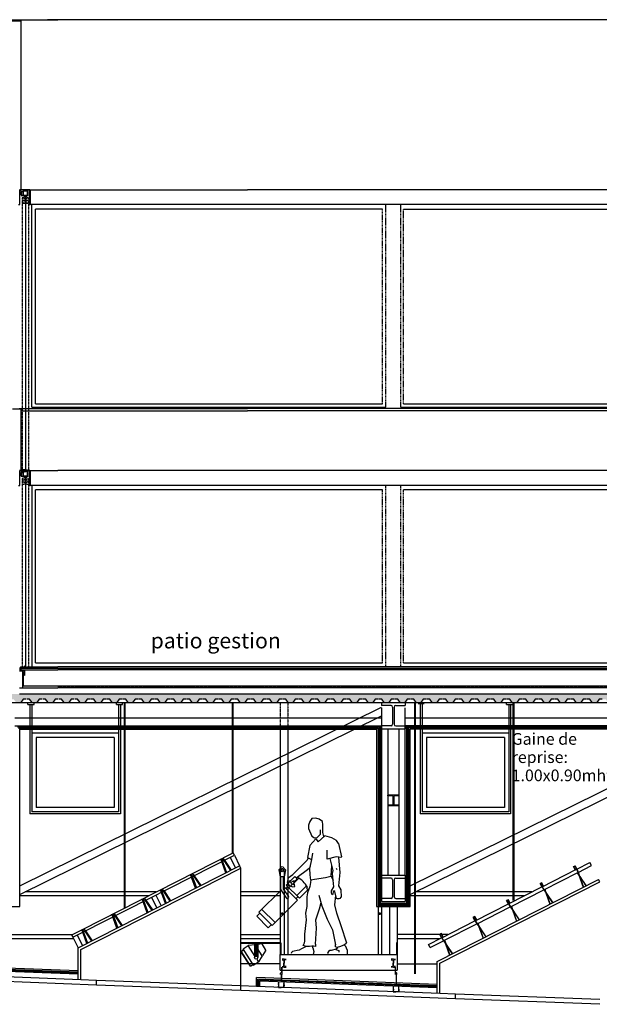
# Model space of a CAD drawing. Extents: x -308895 to 469303, y -30581 to 147396.
# Drawn here: x 119093 to 126521, y 13170 to 25792 of the extents above; entities that cross this region are included whole.
import ezdxf

# ---------------------------------------------------------------- set-up
doc = ezdxf.new("R2010")
doc.units = 0
doc.header["$MEASUREMENT"] = 0
for name, pattern in [('DGN Style 2', [16.666401, 9.99984, -6.66656]), ('J-Ponteado', [0.0201, 0.0001, -0.02]), ('J-Ponteado curto', [0.0101, 0.0001, -0.01]), ('J-Tracejado Curto', [0.18, 0.12, -0.06])]:
    doc.linetypes.add(name, pattern=pattern)
doc.styles.add('STYLE_GENERE_1', font='arial.ttf')

msp = doc.modelspace()

# ---------------------------------------------------------------- hatches: boundary and pattern name
at = {"linetype": 'Continuous'}
for points in [[(119097, 17150), (118847, 17150), (118847, 17040), (118901, 17040), (118932, 17081), (118969, 17081), (119016, 17081), (119048, 17040), (119097, 17040)], [(123882, 17150), (119097, 17150), (119097, 17040), (119137, 17081), (119174, 17081), (119221, 17081), (119253, 17040), (119311, 17040), (119342, 17081), (119379, 17081), (119389, 17081), (119426, 17081), (119458, 17040), (119516, 17040), (119547, 17081), (119584, 17081), (119631, 17081), (119663, 17040), (119721, 17040), (119752, 17081), (119789, 17081), (119799, 17081), (119836, 17081), (119868, 17040), (119926, 17040), (119958, 17081), (119995, 17081), (120042, 17081), (120073, 17040), (120131, 17040), (120163, 17081), (120200, 17081), (120247, 17081), (120278, 17040), (120336, 17040), (120368, 17081), (120405, 17081), (120415, 17081), (120452, 17081), (120483, 17040), (120541, 17040), (120573, 17081), (120610, 17081), (120657, 17081), (120688, 17040), (120747, 17040), (120778, 17081), (120815, 17081), (120862, 17081), (120894, 17040), (120952, 17040), (120983, 17081), (121020, 17081), (121067, 17081), (121099, 17040), (121157, 17040), (121188, 17081), (121225, 17081), (121272, 17081), (121304, 17040), (121362, 17040), (121393, 17081), (121430, 17081), (121477, 17081), (121509, 17040), (121567, 17040), (121598, 17081), (121635, 17081), (121682, 17081), (121714, 17040), (121772, 17040), (121803, 17081), (121840, 17081), (121850, 17081), (121887, 17081), (121919, 17040), (121977, 17040), (122008, 17081), (122045, 17081), (122055, 17081), (122092, 17081), (122124, 17040), (122182, 17040), (122213, 17081), (122250, 17081), (122260, 17081), (122297, 17081), (122329, 17040), (122387, 17040), (122419, 17081), (122456, 17081), (122503, 17081), (122534, 17040), (122592, 17040), (122624, 17081), (122661, 17081), (122671, 17081), (122708, 17081), (122739, 17040), (122797, 17040), (122829, 17081), (122866, 17081), (122913, 17081), (122944, 17040), (123002, 17040), (123034, 17081), (123071, 17081), (123081, 17081), (123118, 17081), (123149, 17040), (123207, 17040), (123239, 17081), (123276, 17081), (123323, 17081), (123354, 17040), (123412, 17040), (123444, 17081), (123481, 17081), (123491, 17081), (123528, 17081), (123559, 17040), (123617, 17040), (123649, 17081), (123686, 17081), (123733, 17081), (123764, 17040), (123822, 17040), (123854, 17081), (123882, 17081)], [(131382, 17150), (123882, 17150), (123882, 17081), (123896, 17076), (123938, 17081), (123969, 17040), (124027, 17040), (124059, 17081), (124096, 17081), (124106, 17081), (124143, 17081), (124174, 17040), (124233, 17040), (124264, 17081), (124301, 17081), (124311, 17081), (124348, 17081), (124380, 17040), (124438, 17040), (124469, 17081), (124506, 17081), (124553, 17081), (124585, 17040), (124643, 17040), (124674, 17081), (124711, 17081), (124758, 17081), (124790, 17040), (124848, 17040), (124879, 17081), (124916, 17081), (124963, 17081), (124995, 17040), (125053, 17040), (125084, 17081), (125121, 17081), (125131, 17081), (125168, 17081), (125200, 17040), (125258, 17040), (125289, 17081), (125326, 17081), (125336, 17081), (125373, 17081), (125405, 17040), (125463, 17040), (125494, 17081), (125531, 17081), (125578, 17081), (125610, 17040), (125668, 17040), (125699, 17081), (125736, 17081), (125783, 17081), (125815, 17040), (125873, 17040), (125904, 17081), (125941, 17081), (125988, 17081), (126020, 17040), (126078, 17040), (126109, 17081), (126146, 17081), (126156, 17081), (126193, 17081), (126225, 17040), (126283, 17040), (126314, 17081), (126351, 17081), (126361, 17081), (126398, 17081), (126430, 17040), (126488, 17040), (126520, 17081), (126557, 17081), (126604, 17081), (126635, 17040), (126693, 17040), (126725, 17081), (126762, 17081), (126809, 17081), (126840, 17040), (126898, 17040), (126930, 17081), (126967, 17081), (127014, 17081), (127045, 17040), (127103, 17040), (127135, 17081), (127172, 17081), (127182, 17081), (127219, 17081), (127250, 17040), (127308, 17040), (127340, 17081), (127377, 17081), (127387, 17081), (127424, 17081), (127455, 17040), (127513, 17040), (127545, 17081), (127582, 17081), (127629, 17081), (127660, 17040), (127719, 17040), (127750, 17081), (127787, 17081), (127834, 17081), (127866, 17040), (127924, 17040), (127955, 17081), (127992, 17081), (128039, 17081), (128071, 17040), (128129, 17040), (128160, 17081), (128197, 17081), (128207, 17081), (128244, 17081), (128276, 17040), (128334, 17040), (128365, 17081), (128402, 17081), (128412, 17081), (128449, 17081), (128481, 17040), (128539, 17040), (128570, 17081), (128607, 17081), (128654, 17081), (128686, 17040), (128744, 17040), (128775, 17081), (128812, 17081), (128859, 17081), (128891, 17040), (128949, 17040), (128980, 17081), (129017, 17081), (129064, 17081), (129096, 17040), (129154, 17040), (129185, 17081), (129222, 17081), (129232, 17081), (129269, 17081), (129301, 17040), (129359, 17040), (129391, 17081), (129428, 17081), (129438, 17081), (129475, 17081), (129506, 17040), (129564, 17040), (129596, 17081), (129633, 17081), (129680, 17081), (129711, 17040), (129769, 17040), (129801, 17081), (129838, 17081), (129885, 17081), (129916, 17040), (129974, 17040), (130006, 17081), (130043, 17081), (130090, 17081), (130121, 17040), (130179, 17040), (130211, 17081), (130248, 17081), (130258, 17081), (130295, 17081), (130326, 17040), (130384, 17040), (130416, 17081), (130453, 17081), (130463, 17081), (130500, 17081), (130531, 17040), (130589, 17040), (130621, 17081), (130658, 17081), (130705, 17081), (130736, 17040), (130795, 17040), (130826, 17081), (130863, 17081), (130910, 17081), (130942, 17040), (131000, 17040), (131031, 17081), (131068, 17081), (131115, 17081), (131147, 17040), (131205, 17040), (131236, 17081), (131273, 17081), (131283, 17081), (131320, 17081), (131352, 17040), (131382, 17040)], [(124277, 17040), (124197, 17040), (124197, 17015), (124277, 17015)]]:
    msp.add_hatch(color=256, dxfattribs=at).paths.add_polyline_path(points, flags=0)

# ---------------------------------------------------------------- linework, layer by layer
for p, q in [((118797, 25792), (119107, 25792)), ((118957, 25777), (119107, 25777)), ((119107, 25792), (119107, 23611)), ((119107, 25792), (119580, 25792)), ((128682, 25792), (119450, 25792)), ((119090, 23609), (119107, 23609)), ((119107, 23611), (119092, 23611)), ((119094, 23421), (119094, 23607)), ((119094, 23607), (119107, 23607)), ((119107, 23680), (119107, 23611)), ((119107, 23680), (119107, 23611)), ((119225, 23611), (119107, 23611)), ((119107, 23609), (119225, 23609)), ((119225, 23611), (122012, 23611)), ((119225, 23423), (119225, 23608)), ((119227, 23608), (119227, 23421)), ((128209, 23611), (122012, 23611)), ((119107, 23582), (119094, 23545)), ((119107, 23582), (119094, 23582)), ((119107, 23545), (119094, 23582)), ((119107, 23545), (119094, 23545)), ((119107, 23589), (119107, 23543)), ((119107, 23589), (119132, 23589)), ((119110, 23585), (119110, 23543)), ((119133, 23586), (119111, 23586)), ((119111, 23542), (119131, 23542)), ((119111, 23539), (119196, 23539)), ((119196, 23536), (119119, 23536)), ((119195, 23602), (119137, 23602)), ((119137, 23599), (119195, 23599)), ((119137, 23540), (119137, 23586)), ((119138, 23585), (119138, 23541)), ((119194, 23539), (119138, 23539)), ((119139, 23540), (119194, 23540)), ((119156, 23517), (119156, 23536)), ((119156, 23531), (119176, 23531)), ((119156, 23517), (119176, 23517)), ((119166, 23515), (119166, 20021)), ((119176, 23536), (119176, 23517)), ((119194, 23541), (119194, 23585)), ((119196, 23589), (119196, 23531)), ((119196, 23586), (119196, 23540)), ((119199, 23531), (119199, 23598)), ((119078, 23421), (119094, 23421)), ((119217, 23421), (119227, 23421)), ((122012, 23421), (119227, 23421)), ((119249, 20823), (119249, 23421)), ((119295, 20866), (119295, 23364)), ((122012, 23364), (119295, 23364)), ((128209, 23421), (122012, 23421)), ((123742, 23364), (122012, 23364)), ((128209, 23360), (124012, 23360)), ((119295, 20866), (122012, 20866)), ((122012, 20866), (123742, 20866)), ((124012, 20867), (128209, 20867)), ((119000, 20804), (119107, 20804)), ((119088, 20806), (119119, 20806)), ((119117, 20804), (119107, 20804)), ((119107, 20804), (119107, 20011)), ((119117, 20804), (119117, 20776)), ((119119, 20806), (119119, 20776)), ((119119, 20806), (122012, 20806)), ((119119, 20776), (122012, 20776)), ((119249, 20823), (122012, 20823)), ((122012, 20823), (123787, 20823)), ((128209, 20806), (122012, 20806)), ((128209, 20776), (122012, 20776)), ((123977, 20823), (128209, 20823)), ((119090, 20009), (119107, 20009)), ((119107, 20011), (119092, 20011)), ((119094, 19821), (119094, 20007)), ((119094, 20007), (119107, 20007)), ((119107, 19981), (119094, 19945)), ((119107, 19981), (119094, 19981)), ((119107, 19945), (119094, 19981)), ((119107, 19945), (119094, 19945)), ((119225, 20011), (119107, 20011)), ((119107, 20009), (119225, 20009)), ((119107, 19989), (119107, 19943)), ((119107, 19989), (119132, 19989)), ((119110, 19985), (119110, 19943)), ((119133, 19986), (119111, 19986)), ((119195, 20002), (119137, 20002)), ((119137, 19999), (119195, 19999)), ((119137, 19940), (119137, 19986)), ((119138, 19985), (119138, 19941)), ((119159, 20021), (119174, 20021)), ((119159, 20010), (119159, 20021)), ((119194, 19941), (119194, 19985)), ((119196, 19989), (119196, 19931)), ((119196, 19986), (119196, 19940)), ((119199, 19931), (119199, 19998)), ((119225, 20011), (119583, 20011)), ((119225, 19823), (119225, 20008)), ((119227, 20008), (119227, 19821)), ((128209, 20011), (119580, 20011)), ((119078, 19821), (119094, 19821)), ((119111, 19942), (119131, 19942)), ((119111, 19939), (119196, 19939)), ((119196, 19936), (119119, 19936)), ((119194, 19939), (119138, 19939)), ((119139, 19940), (119194, 19940)), ((119156, 19917), (119156, 19936)), ((119156, 19931), (119176, 19931)), ((119156, 19917), (119176, 19917)), ((119166, 19915), (119166, 17507)), ((119176, 19936), (119176, 19917)), ((119217, 19821), (119227, 19821)), ((119580, 19821), (119227, 19821)), ((119249, 19821), (119249, 17497)), ((128209, 19821), (119580, 19821)), ((119580, 19764), (119295, 19764)), ((119295, 17546), (119295, 19764)), ((123742, 19764), (119580, 19764)), ((128209, 19764), (124012, 19764)), ((119166, 19636), (119166, 17507)), ((119295, 17546), (119580, 17546)), ((119580, 17546), (123742, 17546)), ((124012, 17546), (128209, 17546)), ((119092, 17447), (119152, 17447)), ((119094, 17486), (119094, 17449)), ((119094, 17449), (119152, 17449)), ((119102, 17497), (119580, 17497)), ((119102, 17497), (119102, 17477)), ((119102, 17477), (119580, 17477)), ((119112, 17457), (119112, 17477)), ((119112, 17457), (119580, 17457)), ((119120, 17497), (119280, 17497)), ((119131, 17447), (119131, 17227)), ((119138, 17427), (119138, 17250)), ((119140, 17427), (119140, 17394)), ((119152, 17447), (119152, 17383)), ((119154, 17447), (119154, 17383)), ((119159, 17507), (119174, 17507)), ((119159, 17497), (119159, 17507)), ((128209, 17497), (119580, 17497)), ((128209, 17475), (119580, 17475)), ((128209, 17457), (119580, 17457)), ((119138, 17393), (119151, 17383)), ((119140, 17393), (119149, 17386)), ((119150, 17381), (119141, 17388)), ((119092, 17227), (119580, 17227)), ((119580, 17250), (119138, 17250)), ((128209, 17250), (119580, 17250)), ((128209, 17227), (119580, 17227)), ((119092, 17150), (128697, 17150)), ((119137, 17081), (119106, 17040)), ((119174, 17081), (119137, 17081)), ((119221, 17081), (119184, 17081)), ((119253, 17040), (119221, 17081)), ((119342, 17081), (119311, 17040)), ((119379, 17081), (119342, 17081)), ((119426, 17081), (119389, 17081)), ((119458, 17040), (119426, 17081)), ((119547, 17081), (119516, 17040)), ((119584, 17081), (119547, 17081)), ((119631, 17081), (119594, 17081)), ((119663, 17040), (119631, 17081)), ((119752, 17081), (119721, 17040)), ((119789, 17081), (119752, 17081)), ((119836, 17081), (119799, 17081)), ((119868, 17040), (119836, 17081)), ((119958, 17081), (119926, 17040)), ((119995, 17081), (119958, 17081)), ((120042, 17081), (120005, 17081)), ((120073, 17040), (120042, 17081)), ((120163, 17081), (120131, 17040)), ((120200, 17081), (120163, 17081)), ((120247, 17081), (120210, 17081)), ((120278, 17040), (120247, 17081)), ((120368, 17081), (120336, 17040)), ((120405, 17081), (120368, 17081)), ((120452, 17081), (120415, 17081)), ((120483, 17040), (120452, 17081)), ((120573, 17081), (120541, 17040)), ((120610, 17081), (120573, 17081)), ((120657, 17081), (120620, 17081)), ((120688, 17040), (120657, 17081)), ((120778, 17081), (120747, 17040)), ((120815, 17081), (120778, 17081)), ((120862, 17081), (120825, 17081)), ((120894, 17040), (120862, 17081)), ((120983, 17081), (120952, 17040)), ((121020, 17081), (120983, 17081)), ((121067, 17081), (121030, 17081)), ((121099, 17040), (121067, 17081)), ((121188, 17081), (121157, 17040)), ((121225, 17081), (121188, 17081)), ((121272, 17081), (121235, 17081)), ((121304, 17040), (121272, 17081)), ((121393, 17081), (121362, 17040)), ((121430, 17081), (121393, 17081)), ((121477, 17081), (121440, 17081)), ((121509, 17040), (121477, 17081)), ((121598, 17081), (121567, 17040)), ((121635, 17081), (121598, 17081)), ((121682, 17081), (121645, 17081)), ((121714, 17040), (121682, 17081)), ((121803, 17081), (121772, 17040)), ((121840, 17081), (121803, 17081)), ((121887, 17081), (121850, 17081)), ((121919, 17040), (121887, 17081)), ((122008, 17081), (121977, 17040)), ((122045, 17081), (122008, 17081)), ((122092, 17081), (122055, 17081)), ((122124, 17040), (122092, 17081)), ((122213, 17081), (122182, 17040)), ((122250, 17081), (122213, 17081)), ((122297, 17081), (122260, 17081)), ((122329, 17040), (122297, 17081)), ((122419, 17081), (122387, 17040)), ((122456, 17081), (122419, 17081)), ((122503, 17081), (122466, 17081)), ((122534, 17040), (122503, 17081)), ((122624, 17081), (122592, 17040)), ((122661, 17081), (122624, 17081)), ((122708, 17081), (122671, 17081)), ((122739, 17040), (122708, 17081)), ((122829, 17081), (122797, 17040)), ((122866, 17081), (122829, 17081)), ((122913, 17081), (122876, 17081)), ((122944, 17040), (122913, 17081)), ((123034, 17081), (123002, 17040)), ((123071, 17081), (123034, 17081)), ((123118, 17081), (123081, 17081)), ((123149, 17040), (123118, 17081)), ((123239, 17081), (123207, 17040)), ((123276, 17081), (123239, 17081)), ((123323, 17081), (123286, 17081)), ((123354, 17040), (123323, 17081)), ((123444, 17081), (123412, 17040)), ((123481, 17081), (123444, 17081)), ((123528, 17081), (123491, 17081)), ((123559, 17040), (123528, 17081)), ((123649, 17081), (123617, 17040)), ((123686, 17081), (123649, 17081)), ((123733, 17081), (123696, 17081)), ((123764, 17040), (123733, 17081)), ((123854, 17081), (123822, 17040)), ((123891, 17081), (123854, 17081)), ((123938, 17081), (123901, 17081)), ((123969, 17040), (123938, 17081)), ((124059, 17081), (124027, 17040)), ((124096, 17081), (124059, 17081)), ((124143, 17081), (124106, 17081)), ((124174, 17040), (124143, 17081)), ((124264, 17081), (124233, 17040)), ((124301, 17081), (124264, 17081)), ((124348, 17081), (124311, 17081)), ((124380, 17040), (124348, 17081)), ((124469, 17081), (124438, 17040)), ((124506, 17081), (124469, 17081)), ((124553, 17081), (124516, 17081)), ((124585, 17040), (124553, 17081)), ((124674, 17081), (124643, 17040)), ((124711, 17081), (124674, 17081)), ((124758, 17081), (124721, 17081)), ((124790, 17040), (124758, 17081)), ((124879, 17081), (124848, 17040)), ((124916, 17081), (124879, 17081)), ((124963, 17081), (124926, 17081)), ((124995, 17040), (124963, 17081)), ((125084, 17081), (125053, 17040)), ((125121, 17081), (125084, 17081)), ((125168, 17081), (125131, 17081)), ((125200, 17040), (125168, 17081)), ((125289, 17081), (125258, 17040)), ((125326, 17081), (125289, 17081)), ((125373, 17081), (125336, 17081)), ((125405, 17040), (125373, 17081)), ((125494, 17081), (125463, 17040)), ((125531, 17081), (125494, 17081)), ((125578, 17081), (125541, 17081)), ((125610, 17040), (125578, 17081)), ((125699, 17081), (125668, 17040)), ((125736, 17081), (125699, 17081)), ((125783, 17081), (125746, 17081)), ((125815, 17040), (125783, 17081)), ((125904, 17081), (125873, 17040)), ((125941, 17081), (125904, 17081)), ((125988, 17081), (125951, 17081)), ((126020, 17040), (125988, 17081)), ((126109, 17081), (126078, 17040)), ((126146, 17081), (126109, 17081)), ((126193, 17081), (126156, 17081)), ((126225, 17040), (126193, 17081)), ((126314, 17081), (126283, 17040)), ((126351, 17081), (126314, 17081)), ((126398, 17081), (126361, 17081)), ((126430, 17040), (126398, 17081)), ((126520, 17081), (126488, 17040)), ((126557, 17081), (126520, 17081)), ((109032, 17040), (138732, 17040)), ((119096, 14687), (123732, 16979)), ((119197, 17015), (119197, 17040)), ((119197, 17015), (119277, 17015)), ((119225, 17015), (119225, 15611)), ((119250, 17015), (119250, 16646)), ((119277, 17015), (119277, 17040)), ((120332, 17015), (120332, 17040)), ((120332, 17015), (120412, 17015)), ((120360, 17015), (120360, 16646)), ((120385, 17015), (120385, 15611)), ((120412, 17015), (120412, 17040)), ((120435, 16696), (120435, 17040)), ((120445, 16696), (120445, 17040)), ((121819, 16696), (121819, 17040)), ((121829, 16696), (121829, 17040)), ((123732, 17040), (124032, 17040)), ((123732, 17040), (123732, 17000)), ((123852, 17000), (123732, 17000)), ((123732, 16970), (123732, 16670)), ((123872, 16980), (123872, 16760)), ((123892, 16980), (123892, 16760)), ((123912, 17000), (124032, 17000)), ((124032, 17040), (124032, 17000)), ((124032, 16670), (124032, 16970)), ((124155, 13559), (124155, 17040)), ((124165, 13559), (124165, 17040)), ((124225, 17015), (124225, 15611)), ((124250, 17015), (124250, 16646)), ((125332, 17015), (125332, 17040)), ((125332, 17015), (125412, 17015)), ((125360, 17015), (125360, 16646)), ((125385, 17015), (125385, 15611)), ((125419, 14502), (125419, 17040)), ((125429, 14507), (125429, 17040)), ((119032, 16844), (123732, 16844)), ((119096, 14576), (123732, 16867)), ((124032, 16844), (128732, 16844)), ((119032, 16740), (123732, 16740)), ((119065, 16727), (123699, 16727)), ((119078, 16709), (123686, 16709)), ((119096, 16696), (123668, 16696)), ((119096, 14423), (119096, 16696)), ((120435, 14403), (120435, 16696)), ((120445, 14408), (120445, 16696)), ((121819, 15107), (121819, 16696)), ((121829, 15112), (121829, 16696)), ((122431, 16696), (122431, 14882)), ((122531, 16696), (122531, 13807)), ((123668, 16696), (123668, 14423)), ((123686, 16709), (123686, 14423)), ((123699, 16727), (123699, 14467)), ((123712, 16740), (123712, 14467)), ((123732, 16740), (123732, 16700)), ((123852, 16740), (123732, 16740)), ((123732, 16700), (123732, 14827)), ((123732, 16700), (124032, 16700)), ((123812, 16700), (123812, 14827)), ((123912, 16740), (124032, 16740)), ((123952, 16700), (123952, 14827)), ((124032, 16740), (124032, 16700)), ((128732, 16740), (124032, 16740)), ((124032, 14827), (124032, 16700)), ((124052, 16740), (124052, 14467)), ((128699, 16727), (124065, 16727)), ((124065, 16727), (124065, 14467)), ((124078, 16714), (124078, 14423)), ((128686, 16714), (124078, 16714)), ((124096, 14423), (124096, 16696)), ((128668, 16696), (124096, 16696)), ((119250, 16646), (119250, 15636)), ((120360, 16646), (119250, 16646)), ((119305, 16591), (119305, 15691)), ((120305, 16591), (119305, 16591)), ((120305, 16591), (120305, 15691)), ((120360, 16646), (120360, 15636)), ((124250, 16646), (124250, 15636)), ((125360, 16646), (124250, 16646)), ((124305, 16591), (124305, 15691)), ((125305, 16591), (124305, 16591)), ((125305, 16591), (125305, 15691)), ((125360, 16646), (125360, 15636)), ((124096, 14687), (127432, 16336)), ((124096, 14576), (127432, 16225)), ((123952, 15853), (123812, 15853)), ((123812, 15841), (123812, 15853)), ((123867, 15841), (123812, 15841)), ((123879, 15737), (123879, 15829)), ((123886, 15829), (123886, 15737)), ((123952, 15841), (123898, 15841)), ((123952, 15841), (123952, 15853)), ((120305, 15691), (119305, 15691)), ((123812, 15725), (123867, 15725)), ((123812, 15725), (123812, 15713)), ((123952, 15713), (123812, 15713)), ((123898, 15725), (123952, 15725)), ((123952, 15725), (123952, 15713)), ((125305, 15691), (124305, 15691)), ((120385, 15611), (119225, 15611)), ((120360, 15636), (119250, 15636)), ((122838, 15554), (122812, 15514)), ((122887, 15558), (122838, 15554)), ((122931, 15543), (122887, 15558)), ((122974, 15514), (122931, 15543)), ((125385, 15611), (124225, 15611)), ((125360, 15636), (124250, 15636)), ((122812, 15514), (122795, 15467)), ((122795, 15467), (122795, 15425)), ((122795, 15425), (122838, 15327)), ((122948, 15352), (122948, 15408)), ((122980, 15469), (122974, 15514)), ((122976, 15425), (122980, 15469)), ((122976, 15374), (122976, 15425)), ((122889, 15291), (122812, 15204)), ((122838, 15327), (122872, 15304)), ((122872, 15304), (122906, 15310)), ((122889, 15291), (122918, 15252)), ((122906, 15310), (122948, 15352)), ((122918, 15252), (123005, 15329)), ((122993, 15321), (122976, 15374)), ((123094, 15305), (123005, 15329)), ((123155, 15269), (123094, 15305)), ((122812, 15204), (122783, 15050)), ((123178, 15233), (123155, 15269)), ((123178, 15233), (123216, 15060)), ((119899, 14130), (121829, 15112)), ((119911, 14097), (121844, 15080)), ((121735, 14857), (121671, 15033)), ((121681, 15036), (121744, 14861)), ((121791, 15053), (121859, 14919)), ((121844, 15080), (121829, 15112)), ((121844, 15080), (121912, 14947)), ((122792, 15045), (122773, 15012)), ((122783, 15050), (122834, 15025)), ((122811, 14913), (122835, 15028)), ((122835, 15028), (122850, 15108)), ((123033, 15031), (123033, 15146)), ((123149, 15060), (123033, 15031)), ((123110, 14886), (123072, 15041)), ((123207, 15050), (123159, 15060)), ((123178, 15050), (123197, 14858)), ((123216, 15060), (123207, 15050)), ((119843, 13895), (121912, 14947)), ((119878, 13873), (121928, 14915)), ((121709, 15012), (121794, 14886)), ((121718, 15016), (121803, 14891)), ((121928, 14915), (121912, 14947)), ((121928, 13506), (121928, 14915)), ((121928, 13346), (121928, 14915)), ((122453, 14937), (122414, 14894)), ((122498, 14894), (122460, 14937)), ((122773, 15012), (122619, 14858)), ((122648, 14800), (122783, 14896)), ((122783, 14896), (122811, 14924)), ((122811, 14924), (122818, 14941)), ((122814, 14828), (122811, 14913)), ((123091, 14944), (123082, 14819)), ((123149, 14915), (123159, 14896)), ((125787, 14676), (126231, 14902)), ((126191, 14936), (126212, 14946)), ((126212, 14893), (126191, 14936)), ((126195, 14934), (126211, 14942)), ((126195, 14934), (126210, 14942)), ((126215, 14894), (126195, 14934)), ((126210, 14942), (126230, 14903)), ((126211, 14942), (126231, 14902)), ((126233, 14898), (126211, 14942)), ((126236, 14899), (126212, 14946)), ((126215, 14895), (126230, 14903)), ((126215, 14894), (126231, 14902)), ((126233, 14898), (126316, 14671)), ((126234, 14904), (126401, 14989)), ((126236, 14899), (126319, 14672)), ((126250, 14861), (126422, 14949)), ((126422, 14949), (126401, 14989)), ((121348, 14660), (121284, 14836)), ((121294, 14840), (121357, 14664)), ((121322, 14815), (121407, 14689)), ((121331, 14819), (121415, 14694)), ((122414, 14894), (122430, 14804)), ((122483, 14804), (122430, 14804)), ((122431, 14882), (122431, 13957)), ((122438, 14638), (122438, 14804)), ((122474, 14643), (122474, 14804)), ((122481, 14882), (122481, 13807)), ((122498, 14894), (122483, 14804)), ((122620, 14810), (122509, 14699)), ((122535, 14788), (122519, 14736)), ((122592, 14830), (122535, 14788)), ((122669, 14788), (122544, 14663)), ((122590, 14829), (122619, 14858)), ((122620, 14810), (122640, 14790)), ((122640, 14765), (122648, 14800)), ((122650, 14800), (122640, 14790)), ((122823, 14762), (122814, 14828)), ((122870, 14771), (122823, 14762)), ((123014, 14790), (122870, 14771)), ((123082, 14809), (123014, 14790)), ((123082, 14819), (123110, 14761)), ((123101, 14848), (123110, 14886)), ((123120, 14675), (123101, 14848)), ((123197, 14858), (123179, 14689)), ((123732, 14827), (124032, 14827)), ((123732, 14827), (123732, 14787)), ((123852, 14787), (123732, 14787)), ((123732, 14787), (123732, 14527)), ((123912, 14787), (124032, 14787)), ((124032, 14827), (124032, 14787)), ((124032, 14787), (124032, 14527)), ((124443, 13719), (126512, 14770)), ((125812, 14639), (126247, 14860)), ((126237, 14855), (126263, 14817)), ((126240, 14856), (126259, 14828)), ((126265, 14818), (126352, 14689)), ((126270, 14807), (126350, 14688)), ((126528, 14739), (126512, 14770)), ((120906, 14643), (120970, 14468)), ((122484, 14674), (122474, 14664)), ((122474, 14643), (122538, 14553)), ((122484, 14674), (122654, 14504)), ((122527, 14680), (122503, 14656)), ((122509, 14699), (122679, 14529)), ((122519, 14736), (122545, 14691)), ((122545, 14691), (122594, 14677)), ((122551, 14753), (122563, 14758)), ((122554, 14736), (122551, 14753)), ((122570, 14732), (122554, 14736)), ((122596, 14747), (122570, 14732)), ((122578, 14710), (122574, 14735)), ((122613, 14700), (122578, 14710)), ((122594, 14677), (122620, 14681)), ((122614, 14749), (122596, 14747)), ((122613, 14700), (122605, 14748)), ((122620, 14681), (122613, 14700)), ((122641, 14763), (122614, 14749)), ((122769, 14689), (122643, 14564)), ((122780, 14670), (122770, 14660)), ((122770, 14660), (122790, 14640)), ((122810, 14679), (122780, 14597)), ((122819, 14730), (122810, 14679)), ((122825, 14764), (122819, 14730)), ((123091, 14626), (123120, 14675)), ((123179, 14689), (123207, 14636)), ((123872, 14767), (123872, 14547)), ((123892, 14767), (123892, 14547)), ((124478, 13697), (126528, 14739)), ((125359, 14459), (125784, 14675)), ((125784, 14729), (125763, 14718)), ((125787, 14671), (125763, 14718)), ((125783, 14725), (125767, 14717)), ((125782, 14724), (125767, 14716)), ((125767, 14717), (125787, 14676)), ((125789, 14672), (125767, 14717)), ((125767, 14716), (125787, 14677)), ((125803, 14685), (125783, 14725)), ((125806, 14686), (125784, 14729)), ((125803, 14685), (125787, 14676)), ((125802, 14685), (125787, 14677)), ((125787, 14671), (125922, 14470)), ((125789, 14672), (125924, 14471)), ((125819, 14642), (125830, 14611)), ((125822, 14644), (125837, 14601)), ((120743, 14560), (119096, 14560)), ((120842, 14610), (119165, 14610)), ((120728, 14344), (120664, 14521)), ((120673, 14524), (120737, 14349)), ((120783, 14541), (120851, 14407)), ((120837, 14568), (120905, 14434)), ((120961, 14463), (120897, 14639)), ((120935, 14618), (121019, 14493)), ((120944, 14623), (121028, 14497)), ((122431, 14610), (121928, 14610)), ((122431, 14560), (121928, 14560)), ((122442, 14632), (122160, 14350)), ((122438, 14638), (122509, 14533)), ((122659, 14549), (122634, 14524)), ((122790, 14640), (122679, 14529)), ((122780, 14597), (122773, 14548)), ((122773, 14550), (122773, 14424)), ((122927, 14569), (122966, 14434)), ((123088, 14600), (123091, 14626)), ((123093, 14581), (123088, 14600)), ((123101, 14574), (123093, 14581)), ((123111, 14610), (123108, 14588)), ((123108, 14588), (123108, 14577)), ((123121, 14623), (123111, 14610)), ((123130, 14617), (123121, 14623)), ((123153, 14525), (123130, 14617)), ((123130, 14443), (123144, 14565)), ((123164, 14523), (123153, 14525)), ((123183, 14523), (123164, 14523)), ((123198, 14528), (123183, 14523)), ((123210, 14544), (123198, 14528)), ((123207, 14636), (123211, 14545)), ((123852, 14527), (123732, 14527)), ((123732, 14527), (123732, 14487)), ((123912, 14527), (124032, 14527)), ((124032, 14527), (124032, 14487)), ((125558, 14560), (124078, 14560)), ((125656, 14610), (124165, 14610)), ((125384, 14421), (125809, 14637)), ((125835, 14599), (125888, 14453)), ((125842, 14589), (125890, 14454)), ((118668, 14423), (119096, 14423)), ((120702, 14499), (120786, 14374)), ((120711, 14504), (120795, 14379)), ((122654, 14504), (122330, 14180)), ((122773, 14424), (122754, 14337)), ((122889, 14251), (122937, 14395)), ((122937, 14395), (122955, 14474)), ((122966, 14434), (123033, 14260)), ((123159, 14337), (123130, 14443)), ((123668, 14423), (124096, 14423)), ((123686, 14467), (124078, 14467)), ((123686, 14454), (124078, 14454)), ((123686, 14441), (124078, 14441)), ((123688, 14423), (123688, 13807)), ((123732, 14487), (124032, 14487)), ((123732, 14423), (123732, 13807)), ((123832, 14423), (123832, 13807)), ((123932, 14423), (123932, 13957)), ((124931, 14241), (125356, 14457)), ((124956, 14203), (125381, 14420)), ((125356, 14511), (125334, 14500)), ((125358, 14453), (125334, 14500)), ((125355, 14507), (125338, 14499)), ((125338, 14499), (125359, 14459)), ((125361, 14454), (125338, 14499)), ((125354, 14506), (125339, 14499)), ((125339, 14499), (125359, 14460)), ((125375, 14467), (125355, 14507)), ((125378, 14468), (125356, 14511)), ((125358, 14453), (125494, 14252)), ((125375, 14467), (125359, 14459)), ((125374, 14467), (125359, 14460)), ((125361, 14454), (125496, 14254)), ((125391, 14425), (125402, 14393)), ((125394, 14426), (125409, 14383)), ((120340, 14147), (120276, 14324)), ((120286, 14327), (120349, 14152)), ((120314, 14303), (120399, 14177)), ((120323, 14307), (120408, 14182)), ((122171, 14340), (122131, 14299)), ((122131, 14299), (122279, 14151)), ((122160, 14350), (122330, 14180)), ((122197, 14387), (122367, 14217)), ((122754, 14337), (122764, 14251)), ((123216, 14164), (123159, 14337)), ((124928, 14294), (124906, 14283)), ((124930, 14235), (124906, 14283)), ((124926, 14289), (124910, 14281)), ((124910, 14281), (124931, 14241)), ((124933, 14237), (124910, 14281)), ((124926, 14289), (124911, 14281)), ((124911, 14281), (124931, 14242)), ((124947, 14249), (124926, 14289)), ((124950, 14251), (124928, 14294)), ((125407, 14382), (125460, 14235)), ((125413, 14371), (125462, 14237)), ((122320, 14191), (122279, 14151)), ((122764, 14251), (122744, 14068)), ((122884, 13942), (122899, 14145)), ((122899, 14145), (122889, 14251)), ((123033, 14260), (123101, 14125)), ((123280, 13967), (123216, 14164)), ((124503, 14024), (124928, 14240)), ((124527, 13986), (124953, 14202)), ((124930, 14235), (125065, 14035)), ((124946, 14250), (124931, 14242)), ((124947, 14249), (124931, 14241)), ((124933, 14237), (125068, 14036)), ((124963, 14207), (124974, 14176)), ((124966, 14208), (124981, 14165)), ((124978, 14164), (125032, 14018)), ((124985, 14154), (125034, 14019)), ((119760, 14060), (118932, 14060)), ((119760, 14060), (119890, 14126)), ((119760, 14060), (119775, 14029)), ((119775, 14029), (119760, 14060)), ((119775, 14029), (119902, 14093)), ((119775, 14029), (119843, 13895)), ((119829, 14056), (119897, 13922)), ((119953, 13951), (119889, 14127)), ((119899, 14130), (119962, 13955)), ((119927, 14106), (120012, 13980)), ((119936, 14110), (120020, 13985)), ((122431, 14060), (121928, 14060)), ((122744, 14068), (122744, 13981)), ((123101, 14125), (123139, 13933)), ((124580, 14063), (123932, 14063)), ((124332, 13937), (124500, 14022)), ((124500, 14076), (124478, 14065)), ((124502, 14018), (124478, 14065)), ((124498, 14072), (124482, 14064)), ((124482, 14064), (124503, 14024)), ((124505, 14019), (124482, 14064)), ((124498, 14071), (124483, 14063)), ((124483, 14063), (124503, 14024)), ((124519, 14032), (124498, 14072)), ((124521, 14033), (124500, 14076)), ((124502, 14018), (124637, 13817)), ((124519, 14032), (124503, 14024)), ((124518, 14032), (124503, 14024)), ((124505, 14019), (124640, 13819)), ((119785, 14010), (118932, 14010)), ((119843, 13486), (119843, 13895)), ((122431, 14010), (121928, 14010)), ((122431, 13957), (121928, 13957)), ((122431, 13948), (121928, 13948)), ((121956, 13879), (122023, 13922)), ((122111, 13933), (122023, 13922)), ((122111, 13784), (122023, 13922)), ((122149, 13943), (122099, 13943)), ((122149, 13936), (122099, 13936)), ((122144, 13948), (122104, 13948)), ((122144, 13931), (122104, 13931)), ((122118, 13924), (122104, 13931)), ((122104, 13931), (122104, 13769)), ((122202, 13791), (122111, 13933)), ((122199, 13944), (122114, 13933)), ((122118, 13924), (122118, 13788)), ((122122, 13931), (122122, 13897)), ((122126, 13931), (122126, 13897)), ((122144, 13931), (122131, 13924)), ((122131, 13924), (122131, 13788)), ((122144, 13931), (122144, 13769)), ((122249, 13866), (122199, 13944)), ((122431, 13957), (122431, 13807)), ((122431, 13957), (122441, 13957)), ((122431, 13957), (122441, 13957)), ((122441, 13957), (122441, 13807)), ((122763, 13912), (122703, 13879)), ((122726, 13925), (122735, 13942)), ((122766, 13912), (122726, 13925)), ((122744, 13981), (122735, 13942)), ((122807, 13909), (122766, 13912)), ((122837, 13914), (122807, 13909)), ((122860, 13916), (122837, 13914)), ((122850, 13894), (122850, 13915)), ((122850, 13894), (122861, 13847)), ((122883, 13911), (122860, 13916)), ((122885, 13923), (122883, 13911)), ((122884, 13941), (122885, 13923)), ((123139, 13905), (123140, 13935)), ((123160, 13900), (123139, 13905)), ((123172, 13894), (123151, 13875)), ((123203, 13912), (123160, 13900)), ((123234, 13924), (123203, 13912)), ((123272, 13946), (123234, 13924)), ((123265, 13923), (123257, 13938)), ((123265, 13923), (123291, 13865)), ((123281, 13967), (123272, 13946)), ((123932, 13957), (123922, 13957)), ((123922, 13957), (123922, 13807)), ((124476, 14010), (123932, 14010)), ((123932, 13957), (123932, 13607)), ((124353, 13897), (124332, 13937)), ((124353, 13897), (124525, 13984)), ((124535, 13989), (124546, 13958)), ((124537, 13991), (124553, 13948)), ((124550, 13946), (124603, 13800)), ((124557, 13936), (124606, 13801)), ((119878, 13485), (119878, 13873)), ((121927, 13849), (121961, 13870)), ((122049, 13659), (121927, 13849)), ((122053, 13662), (121932, 13851)), ((122088, 13672), (121956, 13879)), ((122202, 13791), (122155, 13716)), ((122249, 13866), (122204, 13794)), ((122431, 13807), (123932, 13807)), ((122431, 13607), (122431, 13807)), ((122578, 13836), (122574, 13823)), ((122588, 13846), (122578, 13836)), ((122609, 13852), (122588, 13846)), ((122650, 13858), (122609, 13852)), ((122676, 13866), (122650, 13858)), ((122703, 13879), (122676, 13866)), ((122861, 13847), (122856, 13809)), ((123041, 13836), (123040, 13824)), ((123040, 13824), (123048, 13807)), ((123050, 13847), (123041, 13836)), ((123068, 13858), (123050, 13847)), ((123090, 13860), (123068, 13858)), ((123151, 13875), (123087, 13861)), ((123146, 13872), (123182, 13861)), ((123182, 13861), (123182, 13839)), ((123291, 13847), (123289, 13821)), ((123289, 13821), (123289, 13807)), ((123291, 13865), (123291, 13847)), ((119843, 13599), (117328, 13696)), ((119843, 13581), (117346, 13677)), ((119843, 13569), (117359, 13664)), ((119843, 13556), (117371, 13651)), ((122431, 13687), (121928, 13687)), ((122049, 13659), (122082, 13681)), ((122084, 13670), (122078, 13678)), ((122084, 13670), (122155, 13716)), ((122155, 13716), (122133, 13751)), ((122454, 13576), (122454, 13647)), ((122482, 13747), (122455, 13747)), ((122455, 13742), (122473, 13742)), ((122455, 13653), (122473, 13653)), ((122482, 13647), (122455, 13647)), ((122455, 13575), (122455, 13647)), ((122480, 13735), (122480, 13697)), ((122480, 13660), (122480, 13697)), ((122482, 13747), (122510, 13747)), ((122482, 13647), (122510, 13647)), ((122484, 13735), (122484, 13697)), ((122484, 13660), (122484, 13697)), ((122510, 13742), (122491, 13742)), ((122510, 13653), (122491, 13653)), ((123882, 13747), (123855, 13747)), ((123855, 13742), (123873, 13742)), ((123855, 13653), (123873, 13653)), ((123882, 13647), (123855, 13647)), ((123880, 13735), (123880, 13697)), ((123880, 13660), (123880, 13697)), ((123882, 13747), (123910, 13747)), ((123882, 13647), (123910, 13647)), ((123884, 13735), (123884, 13697)), ((123884, 13660), (123884, 13697)), ((123910, 13742), (123891, 13742)), ((123910, 13653), (123891, 13653)), ((123909, 13575), (123909, 13647)), ((123910, 13576), (123910, 13647)), ((123932, 13687), (124443, 13687)), ((124443, 13310), (124443, 13719)), ((124478, 13308), (124478, 13697)), ((119878, 13485), (117328, 13582)), ((120078, 13417), (117328, 13522)), ((124443, 13423), (122128, 13512)), ((122128, 13399), (122128, 13512)), ((122431, 13607), (123932, 13607)), ((122437, 13553), (122437, 13567)), ((122446, 13555), (122446, 13456)), ((122447, 13555), (122447, 13456)), ((122455, 13553), (122455, 13575)), ((123909, 13553), (123909, 13575)), ((123917, 13555), (123917, 13400)), ((123918, 13555), (123918, 13400)), ((123927, 13553), (123927, 13567)), ((120078, 13477), (119878, 13485)), ((121928, 13406), (120078, 13477)), ((120078, 13417), (120078, 13477)), ((121928, 13346), (120078, 13417)), ((121928, 13346), (121928, 13406)), ((122128, 13399), (121928, 13406)), ((124478, 13308), (122128, 13399)), ((122446, 13481), (122146, 13493)), ((122146, 13398), (122146, 13493)), ((122446, 13469), (122159, 13480)), ((122159, 13397), (122159, 13480)), ((124443, 13380), (122171, 13467)), ((122171, 13397), (122171, 13467)), ((122411, 13421), (122410, 13387)), ((122410, 13387), (122444, 13386)), ((122411, 13423), (122413, 13457)), ((122411, 13389), (122413, 13420)), ((122411, 13389), (122443, 13387)), ((122413, 13425), (122414, 13456)), ((122480, 13385), (122446, 13386)), ((124443, 13405), (122447, 13481)), ((124443, 13392), (122447, 13469)), ((122479, 13386), (122447, 13387)), ((122479, 13386), (122480, 13417)), ((122480, 13422), (122481, 13453)), ((122481, 13419), (122480, 13385)), ((122481, 13421), (122483, 13455)), ((123883, 13367), (123884, 13401)), ((123884, 13369), (123885, 13400)), ((123951, 13366), (123953, 13397)), ((123953, 13365), (123954, 13399)), ((124678, 13241), (121928, 13346)), ((123883, 13365), (123881, 13331)), ((123881, 13331), (123915, 13330)), ((123883, 13333), (123884, 13364)), ((123883, 13333), (123914, 13331)), ((123951, 13329), (123917, 13330)), ((123950, 13330), (123919, 13331)), ((123950, 13330), (123951, 13361)), ((123953, 13363), (123951, 13329)), ((124678, 13301), (124478, 13308)), ((124678, 13241), (124678, 13301)), ((126528, 13230), (124678, 13301)), ((126528, 13170), (124678, 13241))]:
    msp.add_line(p, q, dxfattribs=at)
at = {"linetype": 'J-Ponteado curto'}
for p, q in [((119127, 23509), (119127, 20021)), ((119206, 23509), (119206, 20021)), ((119159, 20021), (119127, 20021)), ((119174, 20021), (119206, 20021)), ((119127, 19909), (119127, 17497)), ((119206, 19909), (119206, 17497))]:
    msp.add_line(p, q, dxfattribs=at)
at = {"linetype": 'DGN Style 2'}
for p, q in [((123742, 20866), (123742, 23364)), ((123787, 20823), (123787, 23421)), ((123977, 20823), (123977, 23421)), ((124012, 20867), (124012, 23360)), ((123787, 17497), (123787, 19821)), ((123977, 17497), (123977, 19821)), ((123742, 17546), (123742, 19764)), ((124012, 17546), (124012, 19764))]:
    msp.add_line(p, q, dxfattribs=at)
at = {"linetype": 'J-Tracejado Curto'}
for p, q in [((128209, 17247), (119580, 17247)), ((128209, 17230), (119580, 17230))]:
    msp.add_line(p, q, dxfattribs=at)
at = {"linetype": 'J-Ponteado'}
for p, q in [((122431, 17040), (122431, 16696)), ((122531, 17040), (122531, 16696)), ((121690, 15041), (121709, 15012)), ((121699, 15046), (121718, 15016)), ((121302, 14844), (121322, 14815)), ((121311, 14849), (121331, 14819)), ((120915, 14647), (120935, 14618)), ((120924, 14652), (120944, 14623)), ((120682, 14529), (120702, 14499)), ((120691, 14533), (120711, 14504)), ((120295, 14332), (120314, 14303)), ((120304, 14336), (120323, 14307)), ((119916, 14139), (119936, 14110)), ((119907, 14135), (119927, 14106))]:
    msp.add_line(p, q, dxfattribs=at)
at = {"linetype": 'Continuous'}
for centre, radius in [((122456, 14882), 12.5), ((122456, 14332), 12.5), ((123710, 14332), 12.5), ((122124, 13769), 20)]:
    msp.add_circle(centre, radius, dxfattribs=at)
at = {"linetype": 'J-Ponteado'}
for centre in [(119137, 23586), (119137, 19986)]:
    msp.add_arc(centre, 10, 0, 180, dxfattribs=at)
at = {"linetype": 'Continuous'}
for centre, radius, start, end in [((119166, 23386), 130, 72.3575, 107.646), ((119166, 23366), 130, 72.3575, 107.6425), ((119166, 23346), 130, 72.3575, 107.6425), ((119166, 23326), 130, 72.3575, 107.6425), ((119166, 23306), 130, 72.3575, 107.6425), ((119166, 19786), 130, 72.3575, 107.646), ((119166, 19766), 130, 72.3575, 107.6425), ((119166, 19746), 130, 72.3575, 107.6425), ((119166, 19726), 130, 72.3575, 107.6425), ((119166, 19706), 130, 72.3575, 107.6425), ((123852, 16980), 20, 0, 90), ((123912, 16980), 20, 90, 180), ((123852, 16760), 20, 270, 0), ((123912, 16760), 20, 180, 270), ((123867, 15829), 12, 0, 90), ((123898, 15829), 12, 90, 180), ((123867, 15737), 12, 270, 0), ((123898, 15737), 12, 180, 270), ((122456, 14882), 25, 0, 180), ((122504, 14524), 312, 27.9294, 62.0706), ((123852, 14767), 20, 0, 90), ((123912, 14767), 20, 90, 180), ((122524, 14543), 17.5, 214.1647, 35.4009), ((123852, 14547), 20, 270, 0), ((123912, 14547), 20, 180, 270), ((122450, 13564), 12.8, 64.7111, 166.2115), ((123914, 13564), 12.8, 13.7885, 115.2889)]:
    msp.add_arc(centre, radius, start, end, dxfattribs=at)

# ---------------------------------------------------------------- texts
at = {"linetype": 'Continuous', "insert": (120771, 17670), "char_height": 200, "attachment_point": 7, "style": 'STYLE_GENERE_1'}
msp.add_mtext('{patio gestion}', dxfattribs=at)
at = {"linetype": 'Continuous', "insert": (125398, 15983), "char_height": 150, "width": 1500, "attachment_point": 7, "line_spacing_factor": 0.934476, "style": 'STYLE_GENERE_1'}
msp.add_mtext('{Gaine de reprise: 1.00x0.90mht}', dxfattribs=at)

doc.saveas('drawing.dxf')
